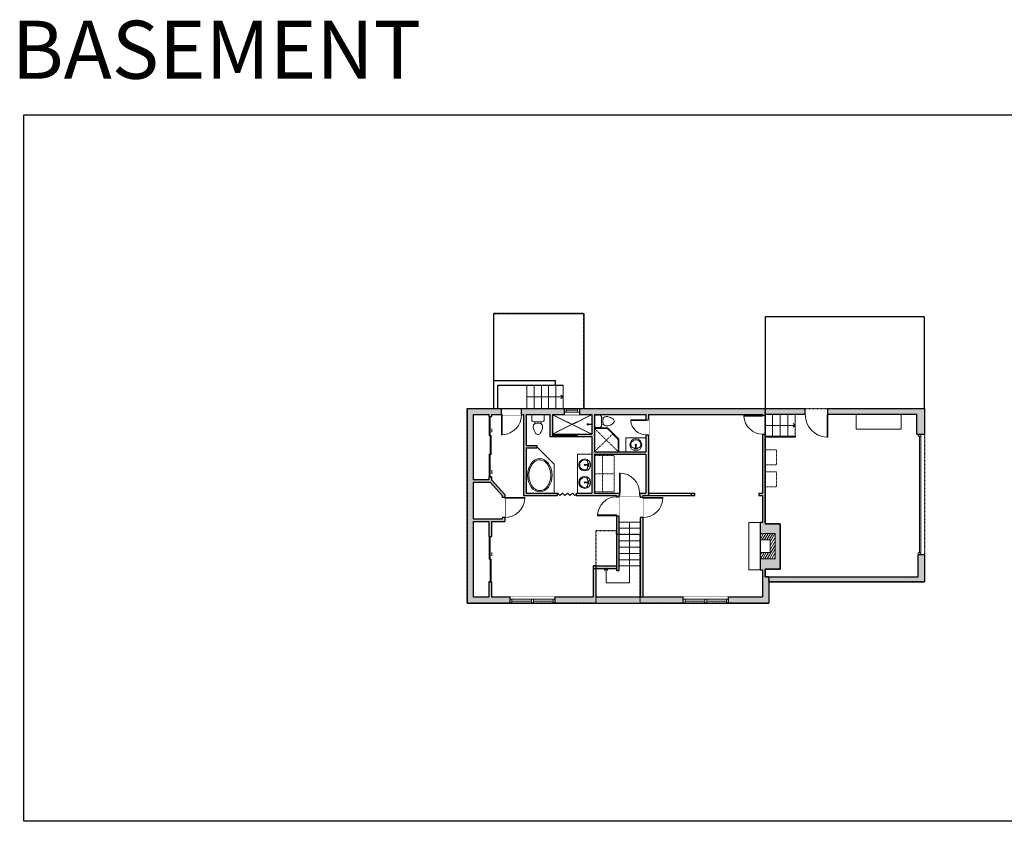
# Model space of a CAD drawing. Units: inches. Extents: x 117 to 6124, y -2728 to -1451.
# Drawn here: x 117 to 1686, y -2728 to -1451 of the extents above; entities that cross this region are included whole.
import ezdxf

# ---------------------------------------------------------------- set-up
doc = ezdxf.new("R2010")
doc.units = ezdxf.units.IN
doc.linetypes.add('Dash', pattern=[0.23622, 0.11811, -0.11811])
doc.layers.get('0').update_dxf_attribs({"color": 255})
doc.layers.get('Defpoints').update_dxf_attribs({"color": 6, "linetype": 'Dash'})
for name, color, linetype, lineweight in [('A-DOOR&WINDOWS', 4, 'Continuous', 9), ('A-OBJECT', 2, 'Continuous', 9), ('A-STAIRS', 1, 'Continuous', 15)]:
    doc.layers.add(name, color=color, linetype=linetype, lineweight=lineweight)
doc.layers.add('A-WALL', color=252, linetype='Continuous')
doc.styles.get("Standard").update_dxf_attribs({"font": 'arial.ttf'})

# ---------------------------------------------------------------- blocks, each defined once
blk = doc.blocks.new('*U219')
at = {"color": 0, "linetype": 'ByBlock', "lineweight": -2}
for p, q in [((-73.5, 37.5), (23.5, 37.5)), ((23.5, 37.5), (23.5, 0)), ((23.5, 0), (0, 0))]:
    blk.add_line(p, q, dxfattribs=at)
at = {"color": 0, "linetype": 'ByBlock', "lineweight": -2, "transparency": 33554687}
blk.add_lwpolyline([(3.5, 2.7), (0, 0), (3.5, -2.7)], dxfattribs=at)
blk = doc.blocks.new('A$Caff266a9')
at = {"layer": 'A-OBJECT', "transparency": 33554687}
for points in [[(24, 10), (8, 10), (8, 30), (24, 30), (24, 40), (0, 40), (0, 0), (24, 0), (24, 10)], [(24, 30), (24, 10)]]:
    blk.add_lwpolyline(points, dxfattribs=at)
blk = doc.blocks.new('*U220')
at = {"color": 0, "linetype": 'ByBlock', "lineweight": -2}
blk.add_line((57.5, 0), (0, 0), dxfattribs=at)
at = {"color": 0, "linetype": 'ByBlock', "lineweight": -2, "transparency": 33554687}
blk.add_lwpolyline([(3.5, 2.7), (0, 0), (3.5, -2.7)], dxfattribs=at)
blk = doc.blocks.new('*U74')
at = {"layer": 'A-OBJECT', "linetype": 'ByBlock', "lineweight": -2}
for p, q in [((-10, 162), (-10, 51)), ((10, 162), (10, 51))]:
    blk.add_line(p, q, dxfattribs=at)
for centre, radius, start, end in [((0, 0), 241, 90, 270), ((0, 0), 201, 165.3071, 14.6929), ((-95, 19), 105, 120.7927, 162.1904), ((0, -318), 452, 91.2067, 109.2086), ((-51, 162), 12.7, 360, 180), ((-51, 162), 12.7, 180, 360), ((0, 0), 20.6, 360, 180), ((0, 162), 9.52, 360, 180), ((0, 51), 9.52, 180, 360), ((0, 0), 241, 270, 90), ((0, -318), 452, 70.7914, 88.7933), ((51, 162), 12.7, 0, 180), ((51, 162), 12.7, 180, 360), ((95, 19), 105, 17.8096, 59.2073), ((0, 0), 20.6, 180, 360)]:
    blk.add_arc(centre, radius, start, end, dxfattribs=at)
blk = doc.blocks.new('blocks$0$Toilet-Domestic-2D - Toilet-Domestic-2D-1228486-SUBSTRUCTURE Copy 1')
at = {"layer": 'A-OBJECT', "color": 0, "linetype": 'ByBlock', "lineweight": -2}
for p, q in [((-13, 799), (-48, 787)), ((13, 799), (-13, 799)), ((48, 787), (13, 799)), ((-186, 545), (-190, 495)), ((-190, 495), (-188, 469)), ((-188, 469), (-184, 444)), ((-172, 596), (-186, 545)), ((-184, 444), (-177, 418)), ((-177, 418), (-163, 393)), ((-154, 647), (-172, 596)), ((-130, 698), (-154, 647)), ((-95, 749), (-130, 698)), ((-70, 774), (-95, 749)), ((-48, 787), (-70, 774)), ((70, 774), (48, 787)), ((95, 749), (70, 774)), ((130, 698), (95, 749)), ((154, 647), (130, 698)), ((172, 596), (154, 647)), ((163, 393), (177, 418)), ((186, 545), (172, 596)), ((177, 418), (184, 444)), ((184, 444), (188, 469)), ((190, 495), (186, 545)), ((188, 469), (190, 495)), ((-253, 0), (-253, 196)), ((-163, 393), (-132, 368)), ((-159, 291), (159, 291)), ((-132, 368), (-97, 355)), ((-123, 291), (-132, 368)), ((-97, 355), (-25, 342)), ((-25, 342), (25, 342)), ((25, 342), (97, 355)), ((97, 355), (132, 368)), ((123, 291), (132, 368)), ((132, 368), (163, 393)), ((253, 196), (253, 0))]:
    blk.add_line(p, q, dxfattribs=at)
blk.add_lwpolyline([(253, 0), (-253, 0)], dxfattribs=at)
for centre, start, end in [((-159, 196), 90, 180), ((159, 196), 0, 90)]:
    blk.add_arc(centre, 94.6, start, end, dxfattribs=at)
blk = doc.blocks.new('shower')
at = {"color": 0, "linetype": 'ByBlock', "lineweight": -2, "ltscale": 10, "transparency": 33554687}
for p, q in [((-1.8, 0), (1.8, 0)), ((-1.8, -0.4), (-1.8, 0)), ((1.8, -0.4), (1.8, 0)), ((-1.8, -0.4), (1.8, -0.4)), ((-0.4, -18.5), (-0.4, -0.4)), ((0, -18.9), (0, -18.9)), ((0.4, -18.5), (0.4, -0.4))]:
    blk.add_line(p, q, dxfattribs=at)
for radius, start, end in [(2.97, 97.617, 82.383), (0.394, 180, 0)]:
    blk.add_arc((0, -18.5), radius, start, end, dxfattribs=at)
blk = doc.blocks.new('*U78')
at = {"layer": 'A-OBJECT', "linetype": 'Dash'}
for p, q in [((0, -13), (29.1, -13)), ((29.1, -13), (58.2, -13))]:
    blk.add_line(p, q, dxfattribs=at)
at = {"layer": 'A-OBJECT', "color": 0, "linetype": 'ByBlock', "lineweight": -2, "transparency": 33554687}
for points in [[(0, -31.3), (0, 0), (29.1, 0), (29.1, -31.3)], [(29.1, -31.3), (29.1, 0), (58.2, 0), (58.2, -31.3)]]:
    blk.add_lwpolyline(points, close=True, dxfattribs=at)
blk = doc.blocks.new('*U159')
blk.add_wipeout([(0, 30), (0, -195), (1321, -195), (1321, 30)]).dxf.layer = 'A-DOOR&WINDOWS'
at = {"color": 0, "linetype": 'ByBlock', "lineweight": -2, "transparency": 33554687}
blk.add_lwpolyline([(51, 1319), (0, 1319), (0, 0), (51, 0)], close=True, dxfattribs=at)
blk.add_arc((0, 0), 1321, 0, 86.82115, dxfattribs=at)
at = {"layer": 'A-WALL', "transparency": 33554687}
for points in [[(0, 0), (0, -165)], [(1321, 0), (1321, -165)]]:
    blk.add_lwpolyline(points, dxfattribs=at)
blk = doc.blocks.new('*U223')
blk.add_wipeout([(0, 30), (0, -443), (1321, -443), (1321, 30)]).dxf.layer = 'A-DOOR&WINDOWS'
at = {"color": 0, "linetype": 'ByBlock', "lineweight": -2, "transparency": 33554687}
blk.add_lwpolyline([(51, 1319), (0, 1319), (0, 0), (51, 0)], close=True, dxfattribs=at)
blk.add_arc((0, 0), 1321, 0, 86.82115, dxfattribs=at)
at = {"layer": 'A-WALL', "transparency": 33554687}
for points in [[(0, 0), (0, -413)], [(1321, 0), (1321, -413)]]:
    blk.add_lwpolyline(points, dxfattribs=at)
blk = doc.blocks.new('*U211')
blk.add_wipeout([(0, 30), (0, -443), (1486, -443), (1486, 30)]).dxf.layer = 'A-DOOR&WINDOWS'
at = {"color": 0, "linetype": 'ByBlock', "lineweight": -2, "transparency": 33554687}
blk.add_lwpolyline([(51, 1485), (0, 1485), (0, 0), (51, 0)], close=True, dxfattribs=at)
blk.add_arc((0, 0), 1486, 0, 86.82115, dxfattribs=at)
at = {"layer": 'A-WALL', "transparency": 33554687}
for points in [[(0, 0), (0, -413)], [(1486, 0), (1486, -413)]]:
    blk.add_lwpolyline(points, dxfattribs=at)
blk = doc.blocks.new('*U157')
blk.add_wipeout([(0, 30), (0, -195), (991, -195), (991, 30)]).dxf.layer = 'A-DOOR&WINDOWS'
at = {"color": 0, "linetype": 'ByBlock', "lineweight": -2, "transparency": 33554687}
blk.add_lwpolyline([(51, 989), (0, 989), (0, 0), (51, 0)], close=True, dxfattribs=at)
blk.add_arc((0, 0), 991, 0, 86.82115, dxfattribs=at)
at = {"layer": 'A-WALL', "transparency": 33554687}
for points in [[(0, 0), (0, -165)], [(991, 0), (991, -165)]]:
    blk.add_lwpolyline(points, dxfattribs=at)
blk = doc.blocks.new('*U155')
blk.add_wipeout([(0, 30), (0, -195), (1238, -195), (1238, 30)]).dxf.layer = 'A-DOOR&WINDOWS'
at = {"color": 0, "linetype": 'ByBlock', "lineweight": -2, "transparency": 33554687}
blk.add_lwpolyline([(51, 1237), (0, 1237), (0, 0), (51, 0)], close=True, dxfattribs=at)
blk.add_arc((0, 0), 1238, 0, 86.82115, dxfattribs=at)
at = {"layer": 'A-WALL', "transparency": 33554687}
for points in [[(0, 0), (0, -165)], [(1238, 0), (1238, -165)]]:
    blk.add_lwpolyline(points, dxfattribs=at)
blk = doc.blocks.new('*U80')
at = {"layer": 'A-DOOR&WINDOWS', "transparency": 33554687}
blk.add_hatch(color=9, dxfattribs=at).paths.add_polyline_path([(14, 12.2), (14, 13.2), (11, 12.7)], flags=0)
at = {"layer": 'A-DOOR&WINDOWS', "color": 9, "transparency": 33554687}
for p, q in [((14, 13.2), (11, 12.7)), ((23, 12.7), (11, 12.7)), ((11, 12.7), (14, 12.2)), ((14, 12.2), (14, 13.2))]:
    blk.add_line(p, q, dxfattribs=at)
at = {"layer": 'A-DOOR&WINDOWS', "color": 0, "linetype": 'ByBlock', "lineweight": -2, "transparency": 33554687}
for points in [[(-79.9, 9.9), (-79.9, 6.6), (0, 6.6), (0, 9.9)], [(0, 6.6), (0, 3.2), (79.9, 3.2), (79.9, 6.6)]]:
    blk.add_lwpolyline(points, close=True, dxfattribs=at)
at = {"layer": 'A-WALL', "transparency": 33554687}
for points in [[(-79.9, 2.1), (-79.9, 11)], [(79.9, 2.1), (79.9, 11)]]:
    blk.add_lwpolyline(points, dxfattribs=at)
blk = doc.blocks.new('*U209')
at = {"color": 252}
blk.add_wipeout([(37.5, 0), (37.5, -10), (-34.5, -10), (-34.5, 0)], dxfattribs=at)
at = {"color": 4}
for points in [[(3, -6), (3, -3.7), (3, -3.7), (3, -2.3), (3, -2.3), (3, 0), (0, 0), (0, -6)], [(34.5, -6), (34.5, -3.7), (34.5, -3.7), (34.5, -2.3), (34.5, -2.3), (34.5, 0), (37.5, 0), (37.5, -6)], [(-31.5, -6), (-31.5, -3.7), (-31.5, -3.7), (-31.5, -2.3), (-31.5, -2.3), (-31.5, 0), (-34.5, 0), (-34.5, -6)], [(0, -6), (0, -3.7), (0, -3.7), (0, -2.3), (0, -2.3), (0, 0), (3, 0), (3, -6)]]:
    blk.add_lwpolyline(points, close=True, dxfattribs=at)
at = {"color": 9}
for points in [[(3, 0), (34.5, 0)], [(0, 0), (-31.5, 0)], [(0, -6), (-31.5, -6)], [(3, -6), (34.5, -6)]]:
    blk.add_lwpolyline(points, dxfattribs=at)
for points in [[(0, -3), (-31.5, -3), (-31.5, -3), (0, -3)], [(3, -3), (34.5, -3), (34.5, -3), (3, -3)]]:
    blk.add_lwpolyline(points, close=True, dxfattribs=at)
at = {"layer": 'A-WALL'}
for points in [[(37.5, 0), (37.5, -10)], [(-34.5, 0), (-34.5, -10)]]:
    blk.add_lwpolyline(points, dxfattribs=at)
blk = doc.blocks.new('*U221')
at = {"color": 0, "linetype": 'ByBlock', "lineweight": -2}
blk.add_line((48, 0), (0, 0), dxfattribs=at)
at = {"color": 0, "linetype": 'ByBlock', "lineweight": -2, "transparency": 33554687}
blk.add_lwpolyline([(3.5, 2.7), (0, 0), (3.5, -2.7)], dxfattribs=at)
blk = doc.blocks.new('*U81')
at = {"layer": 'A-DOOR&WINDOWS', "transparency": 33554687}
blk.add_hatch(color=9, dxfattribs=at).paths.add_polyline_path([(14, 12.2), (14, 13.2), (11, 12.7)], flags=0)
at = {"layer": 'A-DOOR&WINDOWS', "color": 9, "transparency": 33554687}
for p, q in [((14, 13.2), (11, 12.7)), ((23, 12.7), (11, 12.7)), ((11, 12.7), (14, 12.2)), ((14, 12.2), (14, 13.2))]:
    blk.add_line(p, q, dxfattribs=at)
at = {"layer": 'A-DOOR&WINDOWS', "color": 0, "linetype": 'ByBlock', "lineweight": -2, "transparency": 33554687}
for points in [[(-66.6, 9.9), (-66.6, 6.6), (0, 6.6), (0, 9.9)], [(0, 6.6), (0, 3.2), (66.6, 3.2), (66.6, 6.6)]]:
    blk.add_lwpolyline(points, close=True, dxfattribs=at)
at = {"layer": 'A-WALL', "transparency": 33554687}
for points in [[(-66.6, 2.1), (-66.6, 11)], [(66.6, 2.1), (66.6, 11)]]:
    blk.add_lwpolyline(points, dxfattribs=at)
blk = doc.blocks.new('*U222')
at = {"layer": 'A-DOOR&WINDOWS', "transparency": 33554687}
blk.add_hatch(color=9, dxfattribs=at).paths.add_polyline_path([(14, 12.2), (14, 13.2), (11, 12.7)], flags=0)
at = {"layer": 'A-DOOR&WINDOWS', "color": 9, "transparency": 33554687}
for p, q in [((14, 13.2), (11, 12.7)), ((23, 12.7), (11, 12.7)), ((11, 12.7), (14, 12.2)), ((14, 12.2), (14, 13.2))]:
    blk.add_line(p, q, dxfattribs=at)
at = {"layer": 'A-DOOR&WINDOWS', "color": 0, "linetype": 'ByBlock', "lineweight": -2, "transparency": 33554687}
for points in [[(0, 9.9), (0, 6.6), (0, 6.6), (0, 9.9)], [(0, 6.6), (0, 3.2), (79.8, 3.2), (79.8, 6.6)]]:
    blk.add_lwpolyline(points, close=True, dxfattribs=at)
at = {"layer": 'A-WALL', "transparency": 33554687}
for points in [[(0, 2.1), (0, 11)], [(79.8, 2.1), (79.8, 11)]]:
    blk.add_lwpolyline(points, dxfattribs=at)
blk = doc.blocks.new('*U224')
at = {"color": 252}
blk.add_wipeout([(24, 0), (24, -10), (0, -10), (0, 0)], dxfattribs=at)
at = {"color": 4}
for points in [[(3, -6), (3, -3.7), (3, -3.7), (3, -2.3), (3, -2.3), (3, 0), (0, 0), (0, -6)], [(21, -6), (21, -3.7), (21, -3.7), (21, -2.3), (21, -2.3), (21, 0), (24, 0), (24, -6)]]:
    blk.add_lwpolyline(points, close=True, dxfattribs=at)
at = {"color": 9}
for points in [[(3, 0), (21, 0)], [(3, -6), (21, -6)]]:
    blk.add_lwpolyline(points, dxfattribs=at)
blk.add_lwpolyline([(3, -3), (21, -3), (21, -3), (3, -3)], close=True, dxfattribs=at)
at = {"layer": 'A-WALL'}
for points in [[(0, 0), (0, -10)], [(24, 0), (24, -10)]]:
    blk.add_lwpolyline(points, dxfattribs=at)
blk = doc.blocks.new('*U71')
at = {"layer": 'A-DOOR&WINDOWS', "color": 0, "linetype": 'ByBlock', "lineweight": -2, "transparency": 33554687}
for points in [[(3, 0), (0, 0), (0, 4), (3, 4)], [(189, 2), (189, 0), (3, 0), (3, 2)], [(192, 0), (189, 0), (189, 4), (192, 4)]]:
    blk.add_lwpolyline(points, close=True, dxfattribs=at)
at = {"layer": 'A-WALL', "color": 0, "linetype": 'ByBlock', "lineweight": -2, "transparency": 33554687}
blk.add_line((0, 4), (0, 0), dxfattribs=at)

msp = doc.modelspace()

# ---------------------------------------------------------------- hatches: boundary and pattern name
at = {"layer": 'A-OBJECT', "transparency": 33554687}
h = msp.add_hatch(dxfattribs=at)
h.set_pattern_fill('ANSI31', color=256, scale=25, angle=195)
h.set_pattern_definition([(240, (17695.0196, 1523.0115), (2.7063294, -1.5625), [])])
h.paths.add_polyline_path([(1297, -2309.5), (1321, -2309.5), (1321, -2269.5), (1297, -2269.5), (1297, -2279.5), (1313, -2279.5), (1313, -2299.5), (1297, -2299.5)])
at = {"layer": 'A-WALL'}
h = msp.add_hatch(color=256, dxfattribs=at)
h.dxf.hatch_style = 1
h.paths.add_polyline_path([(1329, -2254), (1305, -2254), (1305, -2111), (1301, -2111), (1301, -2205), (1295, -2205), (1295, -2209), (1301, -2209), (1301, -2252), (1297, -2252), (1297, -2269.5), (1321, -2269.5), (1321, -2309.5), (1297, -2309.5), (1297, -2327), (1301, -2327), (1301, -2370), (1246.5, -2370), (1246.5, -2380), (1311, -2380), (1311, -2346), (1559, -2346), (1559, -2303), (1549, -2303), (1549, -2338), (1305, -2338), (1305, -2326), (1329, -2326)])
h.paths.add_polyline_path([(1559, -2070), (1405, -2070), (1405, -2080), (1547, -2080), (1547, -2111), (1559, -2111)])
h.paths.add_polyline_path([(1369, -2070), (1009, -2070), (1009, -2080), (1029, -2080), (1029, -2111), (1005, -2111), (1005, -2115), (1029, -2115), (1029, -2205), (1004, -2205), (1004, -2209), (1068, -2209), (1068, -2211), (1072, -2211), (1072, -2209), (1072.8, -2205), (1033, -2205), (1033, -2143), (1115, -2143), (1115, -2205), (1105, -2205), (1105, -2209), (1106, -2209), (1106, -2212), (1110, -2212), (1110, -2209), (1119, -2209), (1119, -2112), (1115, -2112), (1115, -2139), (1033, -2139), (1033, -2080), (1115, -2080), (1115, -2088), (1119, -2088), (1119, -2080), (1301, -2080), (1305, -2080.8), (1305, -2080), (1369, -2080)])
h.paths.add_polyline_path([(985, -2070), (917, -2070), (917, -2080), (920, -2080), (920, -2209), (974, -2209), (974, -2205), (924, -2205), (924, -2133), (941, -2133), (941, -2129), (924, -2129), (924, -2080), (962, -2080), (962, -2115), (966, -2115), (966, -2080), (985, -2080)])
h.paths.add_polyline_path([(885, -2070), (830, -2070), (830, -2380), (898.5, -2380), (898.5, -2374), (898.5, -2370), (869, -2370), (869, -2346), (865, -2346), (865, -2370), (840, -2370), (840, -2250), (865, -2250), (865, -2274), (869, -2274), (869, -2250), (890, -2250), (890, -2244), (886, -2244), (886, -2246), (840, -2246), (840, -2188), (867.2, -2188), (886, -2208.6), (886, -2212), (890, -2212), (890, -2207), (869, -2184), (869, -2179), (865, -2179), (865, -2184), (840, -2184), (840, -2080), (865, -2080), (865, -2083), (869, -2083), (869, -2080), (885, -2080)])
h.paths.add_polyline_path([(1174.5, -2374), (1174.5, -2370), (1035, -2370), (1035, -2321), (1031, -2321), (1031, -2370), (970.5, -2370), (970.5, -2380), (1174.5, -2380)])
h.paths.add_polyline_path([(1193, -2205), (1187, -2205), (1187, -2209), (1193, -2209)], flags=17)
h = msp.add_hatch(color=256, dxfattribs=at)
h.dxf.hatch_style = 1
h.paths.add_polyline_path([(1072, -2241), (1068, -2241), (1068, -2328), (1072, -2328)])
h.paths.add_polyline_path([(1110, -2244), (1106, -2244), (1106, -2370), (1110, -2370)])
h = msp.add_hatch(color=256, dxfattribs=at)
h.dxf.hatch_style = 1
h.paths.add_polyline_path([(1051.1, -2325), (1051.5, -2324.5), (1051.9, -2325), (1068, -2325), (1068, -2321), (1035, -2321), (1035, -2325)])

# ---------------------------------------------------------------- linework, layer by layer
at = {"layer": 'A-DOOR&WINDOWS', "transparency": 33554687}
msp.add_lwpolyline([(974, -2205), (978, -2209), (982, -2205), (986, -2209), (990, -2205), (994, -2209), (998, -2205), (1002, -2209), (1004, -2207)], dxfattribs=at)
at = {"layer": 'A-OBJECT', "linetype": 'Dash', "transparency": 33554687}
for p, q in [((966, -2080), (1029, -2111)), ((1029, -2080), (966, -2111)), ((1033, -2102), (1071, -2139)), ((1033, -2139), (1062.3, -2110.7))]:
    msp.add_line(p, q, dxfattribs=at)
at = {"layer": 'A-OBJECT', "transparency": 33554687}
msp.add_lwpolyline([(1450, -2080), (1522, -2080), (1522, -2103), (1450, -2103)], close=True, dxfattribs=at)
for points in [[(1072, -2139), (1072, -2119), (1054, -2101), (1033, -2101)], [(1071, -2139), (1071, -2119.4), (1053.6, -2102), (1033, -2102)], [(1083, -2139), (1083, -2117), (1115, -2117)], [(941, -2131), (969, -2159), (969, -2205)], [(1029, -2143), (1006, -2143), (1006, -2205)], [(1297, -2252), (1279, -2252), (1279, -2327), (1297, -2327)]]:
    msp.add_lwpolyline(points, dxfattribs=at)
at = {"layer": 'A-OBJECT', "linetype": 'Dash', "transparency": 33554687}
for points in [[(1305, -2136), (1323, -2136), (1323, -2160), (1305, -2160)], [(1305, -2171), (1323, -2171), (1323, -2195), (1305, -2195)]]:
    msp.add_lwpolyline(points, dxfattribs=at)
at = {"layer": 'A-OBJECT', "transparency": 33554687}
msp.add_ellipse((946, -2176.5), major_axis=(0, 26.5), ratio=0.735849, dxfattribs=at)
msp.add_open_spline([(946, -2152), (944.8, -2152), (943.5, -2152.2), (940.8, -2153), (939.3, -2153.8), (936.5, -2155.9), (935.1, -2157.2), (932.8, -2160.3), (931.7, -2162.1), (930.1, -2166.1), (929.4, -2168.3), (928.6, -2172.8), (928.5, -2175.1), (928.6, -2179.7), (928.9, -2182), (929.9, -2186.4), (930.7, -2188.5), (932.5, -2192.2), (933.6, -2193.9), (936.1, -2196.8), (937.5, -2198), (940.4, -2199.8), (942, -2200.4), (945, -2201.1), (946.6, -2201.1), (949.7, -2200.5), (951.2, -2200), (954.2, -2198.2), (955.6, -2197.1), (958.2, -2194.2), (959.3, -2192.5), (961.3, -2188.7), (962, -2186.6), (963.1, -2182.2), (963.4, -2179.9), (963.6, -2175.2), (963.4, -2172.8), (962.6, -2168.3), (961.9, -2166.1), (960.2, -2162.1), (959.2, -2160.3), (956.8, -2157.1), (955.4, -2155.8), (952.6, -2153.7), (951, -2152.9), (948.3, -2152.2), (947.2, -2152), (946, -2152)], degree=3, knots=[0, 0, 0, 0, 0.220269, 0.220269, 0.497463, 0.497463, 0.774657, 0.774657, 1.051851, 1.051851, 1.329045, 1.329045, 1.606238, 1.606238, 1.883432, 1.883432, 2.160626, 2.160626, 2.43782, 2.43782, 2.715014, 2.715014, 2.992208, 2.992208, 3.269402, 3.269402, 3.549857, 3.549857, 3.830311, 3.830311, 4.110765, 4.110765, 4.39122, 4.39122, 4.671674, 4.671674, 4.952129, 4.952129, 5.232583, 5.232583, 5.513037, 5.513037, 5.793492, 5.793492, 6.073946, 6.073946, 6.283185, 6.283185, 6.283185, 6.283185], dxfattribs=at)
at = {"layer": 'A-STAIRS'}
for p, q in [((925.5, -2033), (925.5, -2070)), ((937, -2033), (937, -2070)), ((948.5, -2033), (948.5, -2070)), ((960, -2033), (960, -2070)), ((971.5, -2033), (971.5, -2070)), ((983, -2033), (983, -2070)), ((1317, -2114), (1317, -2080)), ((1329, -2114), (1329, -2080)), ((1341, -2114), (1341, -2080)), ((1353, -2114), (1353, -2080)), ((1072, -2251), (1106, -2251)), ((1072, -2261), (1106, -2261)), ((1072, -2271), (1106, -2271)), ((1072, -2281), (1106, -2281)), ((1072, -2291), (1106, -2291)), ((1072, -2301), (1106, -2301)), ((1072, -2311), (1106, -2311)), ((1072, -2321), (1106, -2321)), ((1035, -2325), (1068, -2325))]:
    msp.add_line(p, q, dxfattribs=at)
at = {"layer": 'A-WALL'}
for p, q in [((872, -1919), (872, -2070)), ((872, -1919), (1016, -1919)), ((1016, -1919), (1016, -2070)), ((1559, -1924), (1305, -1924)), ((1305, -1924), (1305, -2070)), ((1559, -2070), (1559, -1924)), ((971, -2026), (872, -2026)), ((879, -2070), (879, -2033)), ((879, -2033), (983, -2033)), ((971, -2033), (971, -2026)), ((830, -2070), (1559, -2070)), ((830, -2070), (830, -2380)), ((1559, -2070), (1559, -2111)), ((840, -2080), (865, -2080)), ((840, -2080), (840, -2184)), ((865, -2080), (865, -2083)), ((865, -2083), (869, -2083)), ((869, -2080), (869, -2083)), ((869, -2080), (920, -2080)), ((920, -2080), (920, -2209)), ((924, -2080), (924, -2129)), ((924, -2080), (962, -2080)), ((962, -2080), (962, -2115)), ((966, -2080), (966, -2115)), ((966, -2080), (1029, -2080)), ((1029, -2080), (1029, -2111)), ((1033, -2080), (1033, -2139)), ((1033, -2080), (1115, -2080)), ((1115, -2080), (1115, -2139)), ((1119, -2080), (1119, -2209)), ((1119, -2080), (1301, -2080)), ((1301, -2080), (1301, -2205)), ((962, -2115), (966, -2115)), ((966, -2111), (1029, -2111)), ((1005, -2112.5), (966, -2112.5)), ((1005, -2113.5), (966, -2113.5)), ((966, -2115), (1029, -2115)), ((1005, -2111), (1005, -2115)), ((1029, -2115), (1029, -2205)), ((1305, -2114), (1353, -2114)), ((1353, -2116), (1305, -2116)), ((1353, -2114), (1353, -2116)), ((1547, -2111), (1559, -2111)), ((924, -2129), (941, -2129)), ((924, -2133), (941, -2133)), ((924, -2133), (924, -2205)), ((941, -2129), (941, -2133)), ((1033, -2139), (1115, -2139)), ((1033, -2143), (1033, -2205)), ((1033, -2143), (1115, -2143)), ((1115, -2143), (1115, -2205)), ((869, -2179), (865, -2179)), ((865, -2179), (865, -2184)), ((869, -2179), (869, -2184)), ((865, -2184), (840, -2184)), ((867.2, -2188), (840, -2188)), ((840, -2188), (840, -2246)), ((886, -2208.6), (867.2, -2188)), ((890, -2207), (869, -2184)), ((886, -2208.6), (886, -2246)), ((890, -2207), (890, -2250)), ((920, -2209), (974, -2209)), ((924, -2205), (974, -2205)), ((974, -2209), (974, -2205)), ((1004, -2205), (1004, -2209)), ((1004, -2205), (1029, -2205)), ((1004, -2209), (1068, -2209)), ((1033, -2205), (1115, -2205)), ((1068, -2209), (1068, -2328)), ((1072, -2209), (1072, -2328)), ((1072, -2209), (1106, -2209)), ((1106, -2209), (1106, -2370)), ((1110, -2209), (1110, -2370)), ((1110, -2209), (1193, -2209)), ((1119, -2205), (1193, -2205)), ((1187, -2205), (1187, -2209)), ((1193, -2209), (1193, -2205)), ((1295, -2205), (1295, -2209)), ((1295, -2205), (1301, -2205)), ((1295, -2209), (1301, -2209)), ((1301, -2209), (1301, -2252)), ((840, -2246), (886, -2246)), ((840, -2250), (865, -2250)), ((840, -2250), (840, -2370)), ((865, -2250), (865, -2274)), ((869, -2250), (869, -2274)), ((869, -2250), (890, -2250)), ((1301, -2252), (1297, -2252)), ((1297, -2252), (1297, -2327)), ((1305, -2254), (1329, -2254)), ((1329, -2254), (1329, -2326)), ((865, -2274), (869, -2274)), ((1559, -2303), (1549, -2303)), ((1559, -2303), (1559, -2346)), ((1031, -2321), (1031, -2370)), ((1035, -2321), (1031, -2321)), ((1031, -2321), (1068, -2321)), ((1035, -2321), (1035, -2370)), ((1031, -2325), (1068, -2325)), ((1068, -2328), (1072, -2328)), ((1297, -2327), (1301, -2327)), ((1301, -2327), (1301, -2370)), ((1329, -2326), (1305, -2326)), ((869, -2346), (865, -2346)), ((865, -2346), (865, -2370)), ((869, -2346), (869, -2370)), ((1305, -2338), (1549, -2338)), ((1311, -2346), (1311, -2380)), ((1311, -2346), (1559, -2346)), ((830, -2380), (1311, -2380)), ((840, -2370), (865, -2370)), ((869, -2370), (1031, -2370)), ((1035, -2370), (1301, -2370))]:
    msp.add_line(p, q, dxfattribs=at)
for points in [[(1547, -2111), (1547, -2080), (1305, -2080), (1305, -2254)], [(1549, -2338), (1549, -2303)], [(1305, -2326), (1305, -2338)]]:
    msp.add_lwpolyline(points, dxfattribs=at)
at = {"layer": 'Defpoints', "color": 255, "linetype": 'Continuous', "elevation": 0}
msp.add_lwpolyline([(124, -1602.6), (2124, -1602.6), (2124, -2727.6), (124, -2727.6)], close=True, dxfattribs=at)

# ---------------------------------------------------------------- block references
at = {"layer": 'A-DOOR&WINDOWS', "transparency": 33554687, "xscale": -0.4506616870520158, "yscale": 0.4506616870520158, "zscale": 0.4506616870520158, "rotation": 270}
for name, p in [('*U81', (864, -2113)), ('*U222', (864, -2179)), ('*U80', (864, -2310))]:
    msp.add_blockref(name, p, dxfattribs=at)
at = {"layer": 'A-DOOR&WINDOWS', "transparency": 33554687, "rotation": 90}
msp.add_blockref('*U71', (1553, -2303), dxfattribs=at)
at = {"layer": 'A-OBJECT', "transparency": 33554687}
for name, p, xscale, yscale, zscale, rotation in [('blocks$0$Toilet-Domestic-2D - Toilet-Domestic-2D-1228486-SUBSTRUCTURE Copy 1', (943, -2080), -0.03935794656299858, 0.03935794656299858, 0.03935794656299858, 180), ('blocks$0$Toilet-Domestic-2D - Toilet-Domestic-2D-1228486-SUBSTRUCTURE Copy 1', (1033, -2090.5), -0.03935794656299858, 0.03935794656299858, 0.03935794656299858, 270), ('shower', (1029, -2095.5), -0.3599407329347957, 0.3599407329347957, 0.3599407329347957, 270), ('*U74', (1099, -2128), 0.03935794656299858, 0.03935794656299858, 0.03935794656299858, 180), ('*U74', (1017.5, -2160), 0.03935794656299858, 0.03935794656299858, 0.03935794656299858, 270), ('*U74', (1017.5, -2188), -0.03935794656299858, 0.03935794656299858, 0.03935794656299858, 270)]:
    msp.add_blockref(name, p, dxfattribs=dict(at, xscale=xscale, yscale=yscale, zscale=zscale, rotation=rotation))
at = {"layer": 'A-OBJECT', "linetype": 'Dash', "rotation": 90}
msp.add_blockref('*U78', (1033, -2203.1), dxfattribs=at)
at = {"layer": 'A-OBJECT', "color": 7, "true_color": 0xffffff, "rotation": 180}
msp.add_blockref('A$Caff266a9', (1321, -2269.5), dxfattribs=at)
at = {"layer": 'A-STAIRS'}
for name, p, rotation in [('*U220', (983, -2051.5), 180), ('*U219', (1051.5, -2324.5), 270)]:
    msp.add_blockref(name, p, dxfattribs=dict(at, rotation=rotation))

# ---------------------------------------------------------------- texts
at = {"layer": 'Defpoints', "linetype": 'Continuous', "insert": (104.5, -1573.9, 0), "char_height": 92.41, "width": 623.405, "attachment_point": 7}
msp.add_mtext('BASEMENT', dxfattribs=at)

# ---------------------------------------------------------------- next in the draw order: block references
at = {"layer": 'A-DOOR&WINDOWS', "transparency": 33554687, "yscale": 0.02422732627077181, "zscale": 0.02422732627077181}
for name, p, xscale, rotation in [('*U223', (885, -2080), -0.02422732627077181, 180), ('*U211', (1405, -2080), 0.02422732627077181, 180), ('*U155', (1301, -2081), -0.02422732627077181, 90), ('*U157', (1115, -2088), -0.02422732627077181, 90), ('*U159', (890, -2212), 0.02422732627077181, 270)]:
    msp.add_blockref(name, p, dxfattribs=dict(at, xscale=xscale, rotation=rotation))
at = {"layer": 'A-DOOR&WINDOWS'}
msp.add_blockref('*U224', (985, -2070), dxfattribs=at)
at = {"layer": 'A-DOOR&WINDOWS', "transparency": 33554687, "xscale": 0.02422732627077181, "yscale": 0.02422732627077181, "zscale": 0.02422732627077181}
msp.add_blockref('*U159', (1073, -2205), dxfattribs=at)
at = {"layer": 'A-DOOR&WINDOWS', "rotation": 180}
for p in [(936, -2380), (1212, -2380)]:
    msp.add_blockref('*U209', p, dxfattribs=at)

# ---------------------------------------------------------------- next in the draw order: linework, layer by layer
at = {"layer": 'Defpoints'}
for points in [[(872, -1919), (872, -2070), (1016, -2070), (1016, -1919), (872, -1919)], [(1305, -1924), (1305, -2070), (1559, -2070), (1559, -1924), (1305, -1924)], [(1559, -2346), (1311, -2346), (1311, -2338), (1305, -2338), (1305, -2326), (1329, -2326), (1329, -2254), (1305, -2254), (1305, -2070), (1559, -2070), (1559, -2346)]]:
    msp.add_lwpolyline(points, dxfattribs=at)

# ---------------------------------------------------------------- next in the draw order: block references
at = {"layer": 'A-DOOR&WINDOWS', "transparency": 33554687, "xscale": 0.02422732627077181, "yscale": 0.02422732627077181, "zscale": 0.02422732627077181}
for name, p, rotation in [('*U155', (1068, -2241), 89.99999999999999), ('*U159', (1110, -2212), 270)]:
    msp.add_blockref(name, p, dxfattribs=dict(at, rotation=rotation))
at = {"layer": 'A-STAIRS', "rotation": 180}
msp.add_blockref('*U221', (1353, -2097), dxfattribs=at)

# ---------------------------------------------------------------- next in the draw order: linework, layer by layer
at = {"layer": 'Defpoints'}
msp.add_lwpolyline([(1305, -2326), (1305, -2338), (1311, -2338), (1311, -2380), (1106, -2380), (1106, -2271), (1068, -2271), (1068, -2264.8), (1035, -2264.8), (1035, -2380), (830, -2380), (830, -2070), (1305, -2070), (1305, -2254), (1329, -2254), (1329, -2326)], close=True, dxfattribs=at)

doc.saveas('drawing.dxf')
